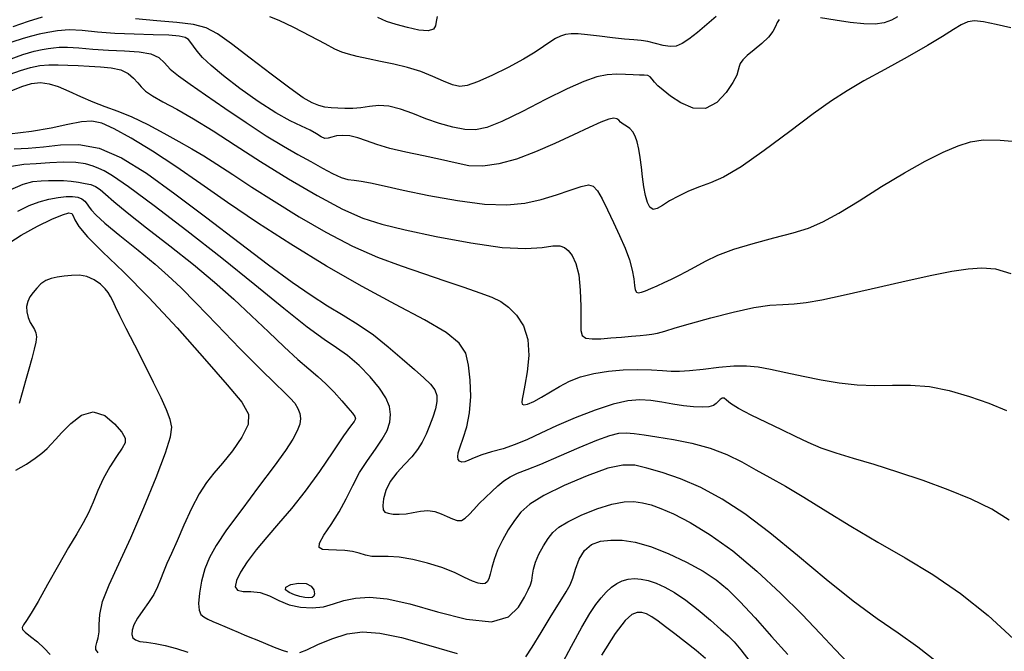
# Model space of a CAD drawing. Extents: x 354073 to 357273, y 1024435 to 1027593.
# Drawn here: x 356217 to 356452, y 1027014 to 1027165 of the extents above; entities that cross this region are included whole.
import ezdxf

# ---------------------------------------------------------------- set-up
doc = ezdxf.new("R2010")
doc.units = 0
doc.header["$LTSCALE"] = 25
doc.header["$MEASUREMENT"] = 0
doc.layers.add('INDEX', color=1, linetype='CONTINUOUS')
doc.layers.add('INTER', color=33, linetype='CONTINUOUS')

msp = doc.modelspace()

# ---------------------------------------------------------------- linework, layer by layer
at = {"layer": 'INDEX', "linetype": 'CONTINUOUS', "flags": 128}
for points in [[(356453.28, 1027163.04), (356449.76, 1027163.84), (356446.8, 1027164.45), (356444.64, 1027164.66), (356443, 1027164.44), (356441.45, 1027163.77), (356439.59, 1027162.64), (356437.04, 1027160.99), (356433.43, 1027158.79), (356428.62, 1027156.05), (356423.28, 1027153.11), (356418.3, 1027150.36), (356414.27, 1027148.04), (356410.55, 1027145.66), (356406.21, 1027142.55), (356400.65, 1027138.34), (356394.58, 1027133.77), (356389.06, 1027129.89), (356384.88, 1027127.44), (356381.74, 1027126.06), (356379.11, 1027125.12), (356376.55, 1027124.08), (356374.13, 1027122.93), (356372.01, 1027121.77), (356370.33, 1027120.71), (356369.05, 1027119.97), (356368.08, 1027119.76), (356367.33, 1027120.26), (356366.76, 1027121.4), (356366.31, 1027123.08), (356365.93, 1027125.17), (356365.61, 1027127.49), (356365.32, 1027129.86), (356365.03, 1027132.11), (356364.72, 1027134.14), (356364.33, 1027135.86), (356363.84, 1027137.22), (356363.25, 1027138.25), (356362.55, 1027139.03), (356361.75, 1027139.62), (356360.98, 1027140.09), (356360.34, 1027140.54), (356359.91, 1027141), (356359.48, 1027141.37), (356358.78, 1027141.5), (356357.57, 1027141.25), (356355.65, 1027140.54), (356352.86, 1027139.3), (356349.12, 1027137.52), (356344.73, 1027135.46), (356340.11, 1027133.45), (356335.61, 1027131.77), (356331.39, 1027130.58), (356327.59, 1027130.03), (356324.21, 1027130.18), (356320.97, 1027130.82), (356317.45, 1027131.69), (356313.42, 1027132.56), (356309.23, 1027133.42), (356305.4, 1027134.31), (356302.33, 1027135.24), (356299.88, 1027136.12), (356297.79, 1027136.82), (356295.87, 1027137.25), (356294.14, 1027137.4), (356292.7, 1027137.3), (356291.6, 1027137.01), (356290.73, 1027136.71), (356289.92, 1027136.66), (356289.04, 1027137.03), (356287.92, 1027137.73), (356286.41, 1027138.6), (356284.37, 1027139.56), (356281.67, 1027140.84), (356278.23, 1027142.76), (356274.06, 1027145.47), (356269.69, 1027148.58), (356265.79, 1027151.59), (356262.86, 1027154.06), (356260.84, 1027155.99), (356259.5, 1027157.5), (356258.65, 1027158.66), (356258.05, 1027159.55), (356257.47, 1027160.22), (356256.67, 1027160.72), (356255.25, 1027161.06), (356252.79, 1027161.28), (356249.05, 1027161.39), (356244.54, 1027161.5), (356239.94, 1027161.69), (356235.8, 1027162.02), (356232.19, 1027162.36), (356229.05, 1027162.51), (356226.31, 1027162.34), (356223.94, 1027161.94), (356221.91, 1027161.49), (356220.11, 1027161.06), (356218.12, 1027160.51), (356215.43, 1027159.6)], [(356215.95, 1027134.19), (356219.27, 1027134.36), (356222.98, 1027134.68), (356227.01, 1027135.15), (356231.39, 1027135.25), (356236.19, 1027134.39), (356241.49, 1027132.07), (356247.45, 1027128.38), (356254.24, 1027123.51), (356261.83, 1027117.79), (356269.56, 1027111.89), (356276.55, 1027106.58), (356282.17, 1027102.45), (356286.68, 1027099.32), (356290.58, 1027096.8), (356294.28, 1027094.55), (356297.9, 1027092.31), (356301.49, 1027089.85), (356305.04, 1027087.04), (356308.38, 1027084.17), (356311.26, 1027081.62), (356313.51, 1027079.65), (356315.12, 1027078.13), (356316.13, 1027076.81), (356316.59, 1027075.45), (356316.59, 1027073.97), (356316.25, 1027072.26), (356315.66, 1027070.3), (356314.89, 1027068.22), (356314.03, 1027066.18), (356313.11, 1027064.32), (356312.03, 1027062.57), (356310.64, 1027060.81), (356308.89, 1027058.96), (356307.05, 1027056.99), (356305.48, 1027054.92), (356304.46, 1027052.79), (356303.93, 1027050.81), (356303.76, 1027049.22), (356303.85, 1027048.2), (356304.25, 1027047.64), (356305.01, 1027047.35), (356306.17, 1027047.17), (356307.63, 1027047.13), (356309.28, 1027047.27), (356310.99, 1027047.58), (356312.72, 1027047.9), (356314.43, 1027048.01), (356316.09, 1027047.75), (356317.65, 1027047.23), (356319.07, 1027046.6), (356320.34, 1027046.02), (356321.46, 1027045.66), (356322.46, 1027045.66), (356323.37, 1027046.16), (356324.31, 1027047.06), (356325.4, 1027048.27), (356326.72, 1027049.66), (356328.19, 1027051.14), (356329.68, 1027052.59), (356331.11, 1027053.92), (356332.53, 1027055.1), (356334.04, 1027056.08), (356335.8, 1027056.9), (356338.12, 1027057.8), (356341.37, 1027059.09), (356345.72, 1027060.96), (356350.47, 1027063.02), (356354.71, 1027064.8), (356357.76, 1027065.91), (356359.92, 1027066.42), (356361.71, 1027066.53), (356363.62, 1027066.4), (356365.96, 1027066.08), (356369.02, 1027065.6), (356372.94, 1027064.95), (356377.35, 1027064.08), (356381.72, 1027062.9), (356385.65, 1027061.36), (356389.2, 1027059.59), (356392.55, 1027057.73), (356395.91, 1027055.87), (356399.61, 1027053.79), (356403.97, 1027051.21), (356409.24, 1027047.97), (356415.22, 1027044.28), (356421.59, 1027040.46), (356428.1, 1027036.72), (356434.67, 1027032.79), (356441.31, 1027028.28), (356447.9, 1027022.99), (356453.94, 1027017.45)], [(356235.99, 1027014.15), (356235.42, 1027014.87), (356235.37, 1027015.66), (356235.61, 1027016.58), (356235.94, 1027017.7), (356236.17, 1027019.1), (356236.19, 1027020.9), (356236.33, 1027023.24), (356237.03, 1027026.33), (356238.59, 1027030.32), (356240.91, 1027035.35), (356243.75, 1027041.51), (356246.83, 1027048.7), (356249.74, 1027055.88), (356251.98, 1027061.8), (356253.19, 1027065.59), (356253.5, 1027067.9), (356253.12, 1027069.74), (356252.26, 1027071.99), (356250.95, 1027074.89), (356249.17, 1027078.53), (356246.98, 1027082.88), (356244.67, 1027087.4), (356242.63, 1027091.42), (356241.14, 1027094.43), (356240.12, 1027096.54), (356239.44, 1027098), (356238.92, 1027099.05), (356238.38, 1027099.93), (356237.62, 1027100.84), (356236.48, 1027101.92), (356235, 1027102.99), (356233.3, 1027103.77), (356231.48, 1027104.09), (356229.62, 1027104.05), (356227.85, 1027103.84), (356226.23, 1027103.61), (356224.79, 1027103.3), (356223.49, 1027102.79), (356222.35, 1027102), (356221.34, 1027101.02), (356220.46, 1027099.96), (356219.72, 1027098.91), (356219.18, 1027097.82), (356218.92, 1027096.64), (356218.97, 1027095.33), (356219.28, 1027094.01), (356219.75, 1027092.84), (356220.29, 1027091.92), (356220.79, 1027091.15), (356221.15, 1027090.37), (356221.25, 1027089.42), (356221.12, 1027088.17), (356220.75, 1027086.48), (356220.17, 1027084.27), (356219.45, 1027081.68), (356218.67, 1027078.88), (356217.89, 1027076.08), (356217.13, 1027073.48)], [(356380.57, 1027012.76), (356378.35, 1027014.69), (356375.78, 1027016.69), (356373.25, 1027018.61), (356371.08, 1027020.29), (356369.28, 1027021.68), (356367.78, 1027022.73), (356366.51, 1027023.41), (356365.38, 1027023.73), (356364.28, 1027023.72), (356363.07, 1027023.28), (356361.45, 1027021.83), (356359.07, 1027018.7), (356355.78, 1027013.55)]]:
    msp.add_lwpolyline(points, dxfattribs=at)
at = {"layer": 'INTER', "linetype": 'CONTINUOUS', "flags": 128}
for points in [[(356222.65, 1027165.6), (356219.32, 1027164.55), (356215.62, 1027163.29)], [(356398.14, 1027165.01), (356397.66, 1027164.3), (356397.24, 1027163.35), (356396.63, 1027162.18), (356395.59, 1027160.8), (356393.98, 1027159.28), (356392.13, 1027157.76), (356390.5, 1027156.41), (356389.43, 1027155.37), (356388.85, 1027154.54), (356388.57, 1027153.78), (356388.38, 1027152.94), (356388, 1027151.78), (356387.11, 1027150.02), (356385.49, 1027147.6), (356383.24, 1027145.21), (356380.54, 1027143.77), (356377.6, 1027143.9), (356374.73, 1027145.14), (356372.26, 1027146.75), (356370.46, 1027148.14), (356369.23, 1027149.24), (356368.43, 1027150.11), (356367.88, 1027150.81), (356367.42, 1027151.33), (356366.84, 1027151.65), (356365.99, 1027151.76), (356364.84, 1027151.77), (356363.36, 1027151.8), (356361.55, 1027151.9), (356359.47, 1027151.96), (356357.19, 1027151.83), (356354.68, 1027151.32), (356351.64, 1027150.26), (356347.64, 1027148.48), (356342.51, 1027145.92), (356337, 1027143.11), (356332.09, 1027140.73), (356328.49, 1027139.29), (356325.78, 1027138.73), (356323.27, 1027138.81), (356320.4, 1027139.36), (356317.25, 1027140.24), (356314.01, 1027141.36), (356310.87, 1027142.58), (356307.92, 1027143.66), (356305.21, 1027144.35), (356302.78, 1027144.48), (356300.58, 1027144.24), (356298.53, 1027143.94), (356296.57, 1027143.81), (356294.71, 1027143.83), (356293, 1027143.9), (356291.44, 1027143.99), (356289.97, 1027144.15), (356288.51, 1027144.48), (356286.92, 1027145.12), (356284.78, 1027146.38), (356281.6, 1027148.62), (356277.15, 1027151.98), (356272.18, 1027155.8), (356267.69, 1027159.22), (356264.37, 1027161.58), (356261.64, 1027163), (356258.64, 1027163.82), (356254.68, 1027164.32), (356249.97, 1027164.71), (356244.88, 1027165.15)], [(356383.09, 1027165.76), (356380.91, 1027163.79), (356378.65, 1027161.92), (356376.62, 1027160.36), (356374.99, 1027159.28), (356373.6, 1027158.69), (356372.15, 1027158.56), (356370.47, 1027158.82), (356368.64, 1027159.29), (356366.87, 1027159.73), (356365.24, 1027159.99), (356363.5, 1027160.13), (356361.31, 1027160.32), (356358.46, 1027160.64), (356355.34, 1027161.03), (356352.47, 1027161.37), (356350.24, 1027161.57), (356348.56, 1027161.59), (356347.23, 1027161.42), (356346.03, 1027161.04), (356344.84, 1027160.45), (356343.54, 1027159.62), (356342, 1027158.54), (356339.98, 1027157.19), (356337.21, 1027155.52), (356333.6, 1027153.59), (356329.72, 1027151.69), (356326.3, 1027150.15), (356323.85, 1027149.28), (356322.05, 1027149.07), (356320.31, 1027149.45), (356318.2, 1027150.32), (356315.66, 1027151.45), (356312.78, 1027152.59), (356309.64, 1027153.54), (356306.4, 1027154.33), (356303.22, 1027155.01), (356300.26, 1027155.64), (356297.67, 1027156.23), (356295.58, 1027156.75), (356293.99, 1027157.26), (356292.35, 1027157.97), (356290, 1027159.18), (356286.51, 1027161.02), (356282.56, 1027163.07), (356279.1, 1027164.74), (356276.84, 1027165.64)], [(356316.65, 1027165.72), (356316.47, 1027164.56), (356316.29, 1027163.49), (356315.77, 1027162.68), (356314.53, 1027162.31), (356312.34, 1027162.5), (356309.61, 1027163.08), (356306.91, 1027163.81), (356304.65, 1027164.55), (356302.59, 1027165.51)], [(356426.32, 1027165.64), (356424.87, 1027164.83), (356423.13, 1027164.24), (356420.98, 1027163.93), (356418.28, 1027163.94), (356415.01, 1027164.3), (356411.44, 1027164.85), (356407.92, 1027165.37)], [(356214.35, 1027155.3), (356218.05, 1027156.65), (356220.76, 1027157.46), (356222.66, 1027157.86), (356224.07, 1027158.08), (356225.3, 1027158.27), (356226.7, 1027158.4), (356228.64, 1027158.41), (356231.36, 1027158.23), (356234.7, 1027157.97), (356238.42, 1027157.72), (356242.22, 1027157.56), (356245.72, 1027157.33), (356248.52, 1027156.85), (356250.38, 1027155.95), (356251.72, 1027154.7), (356253.13, 1027153.21), (356255.11, 1027151.55), (356257.86, 1027149.56), (356261.54, 1027147.03), (356266.15, 1027143.87), (356271.17, 1027140.46), (356275.98, 1027137.32), (356280.08, 1027134.82), (356283.54, 1027132.84), (356286.57, 1027131.16), (356289.34, 1027129.61), (356291.79, 1027128.28), (356293.82, 1027127.34), (356295.43, 1027126.88), (356296.89, 1027126.69), (356298.57, 1027126.5), (356300.81, 1027126.07), (356304.03, 1027125.35), (356308.61, 1027124.33), (356314.71, 1027123.07), (356321.51, 1027121.86), (356327.96, 1027121.03), (356333.25, 1027120.86), (356337.58, 1027121.27), (356341.41, 1027122.11), (356345.08, 1027123.22), (356348.39, 1027124.34), (356351.01, 1027125.22), (356352.73, 1027125.59), (356353.86, 1027125.31), (356354.82, 1027124.22), (356355.94, 1027122.25), (356357.25, 1027119.62), (356358.68, 1027116.63), (356360.13, 1027113.55), (356361.47, 1027110.54), (356362.51, 1027107.74), (356363.14, 1027105.25), (356363.48, 1027103.19), (356363.66, 1027101.62), (356363.84, 1027100.61), (356364.12, 1027100.07), (356364.58, 1027099.92), (356365.3, 1027100.04), (356366.29, 1027100.39), (356367.55, 1027100.91), (356369.07, 1027101.57), (356370.76, 1027102.33), (356372.5, 1027103.15), (356374.25, 1027104.02), (356376.08, 1027104.99), (356378.13, 1027106.1), (356380.55, 1027107.41), (356383.55, 1027108.83), (356387.32, 1027110.27), (356391.95, 1027111.65), (356396.88, 1027112.95), (356401.43, 1027114.15), (356405.14, 1027115.33), (356408.53, 1027116.78), (356412.35, 1027118.86), (356417.13, 1027121.8), (356422.51, 1027125.19), (356427.92, 1027128.48), (356432.85, 1027131.24), (356437.14, 1027133.37), (356440.71, 1027134.92), (356443.64, 1027135.89), (356446.68, 1027136.34), (356450.74, 1027136.29), (356456.44, 1027135.75)], [(356215.03, 1027151.97), (356217.48, 1027152.89), (356219.84, 1027153.58), (356222.06, 1027154.01), (356224.2, 1027154.2), (356226.41, 1027154.22), (356228.75, 1027154.15), (356231.24, 1027154.02), (356233.86, 1027153.89), (356236.53, 1027153.75), (356239.09, 1027153.51), (356241.33, 1027153), (356243.07, 1027152.14), (356244.38, 1027151.06), (356245.38, 1027149.94), (356246.23, 1027148.94), (356247.27, 1027147.95), (356248.88, 1027146.82), (356251.37, 1027145.42), (356254.69, 1027143.63), (356258.7, 1027141.33), (356263.31, 1027138.46), (356268.57, 1027135.05), (356274.59, 1027131.19), (356281.31, 1027127.04), (356288.09, 1027123.07), (356294.12, 1027119.83), (356298.95, 1027117.68), (356303.51, 1027116.24), (356309.08, 1027114.92), (356316.48, 1027113.33), (356324.67, 1027111.77), (356332.16, 1027110.71), (356337.79, 1027110.46), (356341.66, 1027110.72), (356344.21, 1027111.05), (356345.87, 1027111.07), (356346.99, 1027110.7), (356347.89, 1027109.94), (356348.83, 1027108.75), (356349.73, 1027106.91), (356350.41, 1027104.2), (356350.77, 1027100.55), (356350.88, 1027096.6), (356350.88, 1027093.18), (356350.92, 1027090.93), (356351.22, 1027089.69), (356352.05, 1027089.12), (356353.57, 1027088.93), (356355.64, 1027088.96), (356358.05, 1027089.13), (356360.57, 1027089.34), (356362.97, 1027089.56), (356365, 1027089.75), (356366.52, 1027089.89), (356367.78, 1027090.04), (356369.12, 1027090.31), (356370.87, 1027090.79), (356373.38, 1027091.52), (356376.99, 1027092.56), (356381.82, 1027093.91), (356387.16, 1027095.3), (356392.09, 1027096.38), (356395.93, 1027096.92), (356398.95, 1027097.12), (356401.65, 1027097.25), (356404.57, 1027097.59), (356408.26, 1027098.24), (356413.32, 1027099.31), (356420.01, 1027100.82), (356427.36, 1027102.49), (356434.09, 1027103.99), (356439.25, 1027105.03), (356443.14, 1027105.62), (356446.39, 1027105.83), (356449.61, 1027105.61), (356453.29, 1027104.53)], [(356215.28, 1027148), (356217.78, 1027149.06), (356220.1, 1027149.74), (356222.21, 1027149.96), (356224.26, 1027149.71), (356226.47, 1027149.01), (356229, 1027147.92), (356231.79, 1027146.64), (356234.67, 1027145.38), (356237.58, 1027144.29), (356240.63, 1027143.19), (356244, 1027141.82), (356247.75, 1027140.01), (356251.61, 1027137.96), (356255.19, 1027135.97), (356258.24, 1027134.22), (356261.09, 1027132.51), (356264.22, 1027130.54), (356268.01, 1027128.06), (356272.55, 1027125.09), (356277.85, 1027121.69), (356283.85, 1027118), (356290.21, 1027114.32), (356296.53, 1027111.04), (356302.5, 1027108.41), (356308.1, 1027106.3), (356313.43, 1027104.48), (356318.48, 1027102.77), (356323.04, 1027101.2), (356326.83, 1027099.88), (356329.66, 1027098.83), (356331.82, 1027097.8), (356333.7, 1027096.47), (356335.58, 1027094.57), (356337.22, 1027092.01), (356338.27, 1027088.77), (356338.48, 1027084.95), (356338.13, 1027081.09), (356337.59, 1027077.86), (356337.17, 1027075.75), (356336.92, 1027074.55), (356336.84, 1027073.87), (356336.93, 1027073.39), (356337.33, 1027073.17), (356338.21, 1027073.35), (356339.67, 1027074.01), (356341.56, 1027075.05), (356343.66, 1027076.3), (356345.83, 1027077.6), (356348.17, 1027078.83), (356350.85, 1027079.89), (356353.99, 1027080.69), (356357.44, 1027081.22), (356361.01, 1027081.51), (356364.5, 1027081.58), (356367.69, 1027081.5), (356370.36, 1027081.36), (356372.42, 1027081.24), (356374.35, 1027081.21), (356376.74, 1027081.36), (356380.01, 1027081.73), (356383.73, 1027082.16), (356387.31, 1027082.47), (356390.32, 1027082.5), (356393.08, 1027082.23), (356396.08, 1027081.69), (356399.71, 1027080.9), (356403.81, 1027080), (356408.11, 1027079.13), (356412.41, 1027078.45), (356416.65, 1027078), (356420.86, 1027077.82), (356425.08, 1027077.88), (356429.38, 1027077.91), (356433.88, 1027077.57), (356438.62, 1027076.62), (356443.4, 1027075.2), (356448.01, 1027073.56), (356452.24, 1027071.88)], [(356452.91, 1027045.76), (356448.72, 1027048.33), (356443.85, 1027050.7), (356438.37, 1027052.95), (356432.43, 1027055.14), (356426.4, 1027057.19), (356420.75, 1027058.98), (356415.84, 1027060.44), (356411.66, 1027061.69), (356408.09, 1027062.9), (356404.99, 1027064.21), (356402.02, 1027065.66), (356398.79, 1027067.26), (356395.1, 1027069.02), (356391.43, 1027070.77), (356388.43, 1027072.32), (356386.56, 1027073.53), (356385.58, 1027074.35), (356385.03, 1027074.75), (356384.56, 1027074.75), (356384.08, 1027074.45), (356383.61, 1027073.99), (356383.13, 1027073.5), (356382.46, 1027073.06), (356381.39, 1027072.75), (356379.79, 1027072.63), (356377.74, 1027072.7), (356375.36, 1027072.96), (356372.81, 1027073.37), (356370.17, 1027073.82), (356367.54, 1027074.2), (356364.95, 1027074.36), (356362.09, 1027074.13), (356358.6, 1027073.35), (356354.27, 1027071.93), (356349.57, 1027070.09), (356345.11, 1027068.17), (356341.37, 1027066.43), (356338.19, 1027064.94), (356335.26, 1027063.72), (356332.36, 1027062.75), (356329.63, 1027061.97), (356327.29, 1027061.26), (356325.51, 1027060.57), (356324.21, 1027059.99), (356323.26, 1027059.62), (356322.54, 1027059.56), (356322.03, 1027059.78), (356321.7, 1027060.21), (356321.57, 1027060.84), (356321.69, 1027061.79), (356322.13, 1027063.23), (356322.9, 1027065.29), (356323.76, 1027067.99), (356324.42, 1027071.31), (356324.67, 1027075.16), (356324.55, 1027079.11), (356324.15, 1027082.67), (356323.47, 1027085.5), (356321.92, 1027087.92), (356318.81, 1027090.44), (356313.64, 1027093.48), (356306.8, 1027097.12), (356298.85, 1027101.4), (356290.36, 1027106.27), (356281.86, 1027111.45), (356273.87, 1027116.6), (356266.76, 1027121.43), (356260.39, 1027125.89), (356254.49, 1027129.97), (356248.89, 1027133.63), (356243.85, 1027136.7), (356239.76, 1027138.98), (356236.82, 1027140.31), (356234.47, 1027140.8), (356231.99, 1027140.64), (356228.76, 1027140), (356224.76, 1027139.14), (356220.07, 1027138.32), (356214.86, 1027137.7)], [(356435.49, 1027012.02), (356431.11, 1027015.5), (356426.49, 1027018.76), (356421.44, 1027022.22), (356415.74, 1027026.4), (356409.29, 1027031.62), (356402.5, 1027037.32), (356395.9, 1027042.73), (356389.93, 1027047.21), (356384.51, 1027050.76), (356379.45, 1027053.51), (356374.65, 1027055.58), (356370.29, 1027057.09), (356366.63, 1027058.14), (356363.73, 1027058.8), (356360.92, 1027058.86), (356357.31, 1027058.08), (356352.37, 1027056.32), (356346.91, 1027053.98), (356342.09, 1027051.58), (356338.77, 1027049.5), (356336.64, 1027047.61), (356335.08, 1027045.65), (356333.6, 1027043.4), (356332.22, 1027040.99), (356331.08, 1027038.58), (356330.27, 1027036.35), (356329.72, 1027034.41), (356329.32, 1027032.86), (356328.95, 1027031.76), (356328.56, 1027031.06), (356328.08, 1027030.67), (356327.42, 1027030.54), (356326.48, 1027030.69), (356325.12, 1027031.21), (356323.22, 1027032.1), (356320.79, 1027033.24), (356317.83, 1027034.43), (356314.42, 1027035.5), (356310.9, 1027036.35), (356307.66, 1027036.88), (356304.99, 1027037.04), (356302.84, 1027037.03), (356301.09, 1027037.08), (356299.58, 1027037.38), (356298.13, 1027037.82), (356296.53, 1027038.23), (356294.66, 1027038.48), (356292.68, 1027038.6), (356290.83, 1027038.66), (356289.38, 1027038.76), (356288.56, 1027039.17), (356288.64, 1027040.22), (356289.73, 1027042.12), (356291.48, 1027044.7), (356293.38, 1027047.69), (356295.05, 1027050.83), (356296.59, 1027054), (356298.22, 1027057.07), (356300.09, 1027059.96), (356301.98, 1027062.61), (356303.61, 1027065), (356304.76, 1027067.11), (356305.4, 1027069.04), (356305.58, 1027070.89), (356305.3, 1027072.79), (356304.48, 1027074.84), (356302.98, 1027077.18), (356300.76, 1027079.85), (356298.09, 1027082.55), (356295.35, 1027084.92), (356292.73, 1027086.79), (356289.75, 1027088.77), (356285.72, 1027091.68), (356280.17, 1027096.12), (356273.27, 1027101.79), (356265.42, 1027108.17), (356257.11, 1027114.69), (356249.31, 1027120.62), (356243.16, 1027125.15), (356239.41, 1027127.76), (356237.4, 1027128.95), (356236.13, 1027129.52), (356234.74, 1027130.08), (356232.94, 1027130.62), (356230.61, 1027130.97), (356227.68, 1027131.01), (356224.43, 1027130.85), (356221.23, 1027130.65), (356218.3, 1027130.47), (356215.31, 1027129.99)], [(356215.03, 1027124.44), (356218.09, 1027125.77), (356220.43, 1027126.37), (356222.36, 1027126.58), (356224.14, 1027126.67), (356225.89, 1027126.68), (356227.67, 1027126.61), (356229.51, 1027126.45), (356231.3, 1027126.23), (356232.89, 1027125.96), (356234.19, 1027125.66), (356235.31, 1027125.22), (356236.41, 1027124.52), (356237.73, 1027123.4), (356239.71, 1027121.65), (356242.87, 1027119.02), (356247.51, 1027115.38), (356253.04, 1027111.11), (356258.65, 1027106.65), (356263.7, 1027102.4), (356268.23, 1027098.36), (356272.46, 1027094.43), (356276.53, 1027090.57), (356280.29, 1027087), (356283.54, 1027084.01), (356286.14, 1027081.75), (356288.27, 1027079.95), (356290.21, 1027078.19), (356292.14, 1027076.21), (356293.95, 1027074.19), (356295.45, 1027072.46), (356296.49, 1027071.24), (356297.07, 1027070.43), (356297.22, 1027069.85), (356296.93, 1027069.24), (356296.05, 1027068.09), (356294.38, 1027065.8), (356291.81, 1027062.02), (356288.64, 1027057.35), (356285.25, 1027052.62), (356281.99, 1027048.49), (356278.93, 1027044.91), (356276.12, 1027041.68), (356273.59, 1027038.64), (356271.47, 1027035.83), (356269.86, 1027033.37), (356268.87, 1027031.36), (356268.6, 1027029.87), (356269.12, 1027029.01), (356270.45, 1027028.75), (356272.35, 1027028.73), (356274.52, 1027028.49), (356276.73, 1027027.69), (356279.02, 1027026.59), (356281.47, 1027025.58), (356284.15, 1027024.97), (356286.92, 1027024.82), (356289.58, 1027025.11), (356292.03, 1027025.76), (356294.49, 1027026.55), (356297.23, 1027027.17), (356300.55, 1027027.36), (356304.75, 1027026.95), (356310.14, 1027025.79), (356316.77, 1027023.9), (356323.66, 1027022.13), (356329.59, 1027021.5), (356333.64, 1027022.67), (356336.08, 1027024.98), (356337.49, 1027027.4), (356338.37, 1027029.13), (356338.91, 1027030.34), (356339.21, 1027031.38), (356339.38, 1027032.59), (356339.61, 1027034.03), (356340.07, 1027035.72), (356340.91, 1027037.63), (356341.98, 1027039.57), (356343.12, 1027041.33), (356344.23, 1027042.76), (356345.66, 1027044.02), (356347.83, 1027045.35), (356351, 1027046.89), (356354.7, 1027048.39), (356358.26, 1027049.54), (356361.18, 1027050.09), (356363.55, 1027050.13), (356365.61, 1027049.84), (356367.61, 1027049.36), (356369.92, 1027048.54), (356372.93, 1027047.2), (356376.9, 1027045.14), (356381.71, 1027042.24), (356387.11, 1027038.39), (356392.81, 1027033.6), (356398.44, 1027028.35), (356403.56, 1027023.24), (356407.87, 1027018.75), (356411.48, 1027014.91), (356414.62, 1027011.61)], [(356216.81, 1027119.38), (356219.55, 1027120.73), (356221.94, 1027121.6), (356224.25, 1027122.2), (356226.41, 1027122.59), (356228.32, 1027122.8), (356229.87, 1027122.82), (356231.09, 1027122.66), (356232.04, 1027122.29), (356232.77, 1027121.72), (356233.34, 1027121.03), (356233.82, 1027120.31), (356234.36, 1027119.55), (356235.42, 1027118.43), (356237.59, 1027116.51), (356241.16, 1027113.56), (356245.45, 1027110.07), (356249.5, 1027106.73), (356252.67, 1027103.95), (356255.61, 1027101.14), (356259.26, 1027097.43), (356264.22, 1027092.31), (356269.72, 1027086.65), (356274.62, 1027081.67), (356278.07, 1027078.3), (356280.27, 1027076.22), (356281.7, 1027074.82), (356282.76, 1027073.56), (356283.53, 1027072.34), (356283.99, 1027071.15), (356284.15, 1027069.95), (356283.96, 1027068.62), (356283.37, 1027067.04), (356282.3, 1027065.04), (356280.55, 1027062.32), (356277.87, 1027058.56), (356274.18, 1027053.63), (356270.14, 1027048.28), (356266.55, 1027043.41), (356264.04, 1027039.72), (356262.44, 1027036.84), (356261.39, 1027034.15), (356260.6, 1027031.21), (356260.07, 1027028.29), (356259.85, 1027025.86), (356259.99, 1027024.25), (356260.44, 1027023.28), (356261.15, 1027022.66), (356262.08, 1027022.13), (356263.23, 1027021.6), (356264.59, 1027021.02), (356266.14, 1027020.35), (356267.76, 1027019.66), (356269.3, 1027019.01), (356270.69, 1027018.44), (356272.09, 1027017.88), (356273.74, 1027017.21), (356275.77, 1027016.36), (356277.9, 1027015.48), (356279.75, 1027014.76), (356281.04, 1027014.35)], [(356213.6, 1027111.02), (356217.61, 1027113.63), (356221.52, 1027115.78), (356224.94, 1027117.42), (356227.51, 1027118.48), (356229.01, 1027118.93), (356229.72, 1027118.82), (356230.04, 1027118.26), (356230.41, 1027117.29), (356231.35, 1027115.69), (356233.41, 1027113.23), (356237.01, 1027109.66), (356241.99, 1027104.87), (356248.04, 1027098.78), (356254.76, 1027091.54), (356261.3, 1027084.18), (356266.69, 1027077.97), (356270.16, 1027073.8), (356271.74, 1027071), (356271.65, 1027068.5), (356270.2, 1027065.51), (356267.95, 1027062.27), (356265.55, 1027059.3), (356263.51, 1027056.91), (356261.74, 1027054.68), (356260.03, 1027052.01), (356258.21, 1027048.5), (356256.39, 1027044.56), (356254.74, 1027040.83), (356253.4, 1027037.81), (356252.33, 1027035.4), (356251.49, 1027033.4), (356250.81, 1027031.58), (356250.1, 1027029.84), (356249.18, 1027028.04), (356247.93, 1027026.13), (356246.56, 1027024.2), (356245.34, 1027022.39), (356244.49, 1027020.81), (356244.04, 1027019.5), (356243.95, 1027018.47), (356244.21, 1027017.71), (356244.84, 1027017.19), (356245.92, 1027016.85), (356247.49, 1027016.63), (356249.5, 1027016.36), (356251.91, 1027015.9), (356254.6, 1027015.13), (356257.3, 1027014.28)], [(356216.36, 1027057.66), (356218.93, 1027059.1), (356220.99, 1027060.47), (356222.58, 1027061.71), (356223.79, 1027062.81), (356224.77, 1027063.82), (356225.83, 1027064.98), (356227.29, 1027066.59), (356229.42, 1027068.74), (356232.01, 1027070.71), (356234.81, 1027071.55), (356237.53, 1027070.66), (356239.88, 1027068.7), (356241.58, 1027066.66), (356242.41, 1027065.25), (356242.41, 1027064.17), (356241.68, 1027062.86), (356240.36, 1027060.9), (356238.75, 1027058.39), (356237.16, 1027055.6), (356235.86, 1027052.77), (356234.74, 1027050.01), (356233.64, 1027047.44), (356232.4, 1027045.06), (356230.86, 1027042.48), (356228.9, 1027039.21), (356226.48, 1027034.97), (356223.93, 1027030.41), (356221.65, 1027026.38), (356219.98, 1027023.55), (356218.88, 1027021.78), (356218.21, 1027020.75), (356217.88, 1027020.14), (356217.97, 1027019.65), (356218.62, 1027019.01), (356219.87, 1027018.01), (356221.48, 1027016.7), (356223.12, 1027015.23), (356224.54, 1027013.71)], [(356337.83, 1027013.17), (356339.31, 1027015.47), (356341.45, 1027018.95), (356343.86, 1027022.89), (356345.99, 1027026.35), (356347.43, 1027028.67), (356348.33, 1027030.28), (356348.98, 1027031.91), (356349.64, 1027034.06), (356350.51, 1027036.44), (356351.74, 1027038.52), (356353.44, 1027039.92), (356355.56, 1027040.68), (356358, 1027040.98), (356360.72, 1027040.95), (356363.81, 1027040.48), (356367.46, 1027039.44), (356371.7, 1027037.76), (356376.07, 1027035.69), (356380, 1027033.55), (356383.12, 1027031.52), (356385.84, 1027029.27), (356388.78, 1027026.34), (356392.37, 1027022.44), (356396.33, 1027018.02), (356400.17, 1027013.69)], [(356346.06, 1027010.77), (356348.66, 1027015.67), (356351.11, 1027020.19), (356353.02, 1027023.45), (356354.5, 1027025.64), (356355.75, 1027027.22), (356356.96, 1027028.56), (356358.18, 1027029.72), (356359.44, 1027030.65), (356360.77, 1027031.3), (356362.17, 1027031.69), (356363.66, 1027031.82), (356365.24, 1027031.7), (356366.94, 1027031.33), (356368.8, 1027030.69), (356370.87, 1027029.76), (356373.2, 1027028.45), (356375.86, 1027026.64), (356378.84, 1027024.33), (356381.77, 1027021.86), (356384.24, 1027019.71), (356385.98, 1027018.13), (356387.37, 1027016.71), (356388.96, 1027014.82), (356391.15, 1027012.07)], [(356283.98, 1027014.23), (356285.64, 1027014.86), (356288.27, 1027016.06), (356291.6, 1027017.48), (356295.23, 1027018.62), (356298.91, 1027019.1), (356303.05, 1027018.81), (356308.21, 1027017.74), (356314.65, 1027015.96), (356321.44, 1027013.93)]]:
    msp.add_lwpolyline(points, dxfattribs=at)
msp.add_lwpolyline([(356282.72, 1027027.92), (356281.44, 1027028.48), (356280.59, 1027029.13), (356280.62, 1027029.78), (356281.81, 1027030.36), (356283.65, 1027030.7), (356285.46, 1027030.62), (356286.67, 1027030), (356287.3, 1027029.1), (356287.47, 1027028.21), (356287.32, 1027027.61), (356286.88, 1027027.28), (356286.16, 1027027.19), (356285.18, 1027027.27), (356284.01, 1027027.51)], close=True, dxfattribs=at)

doc.saveas('drawing.dxf')
